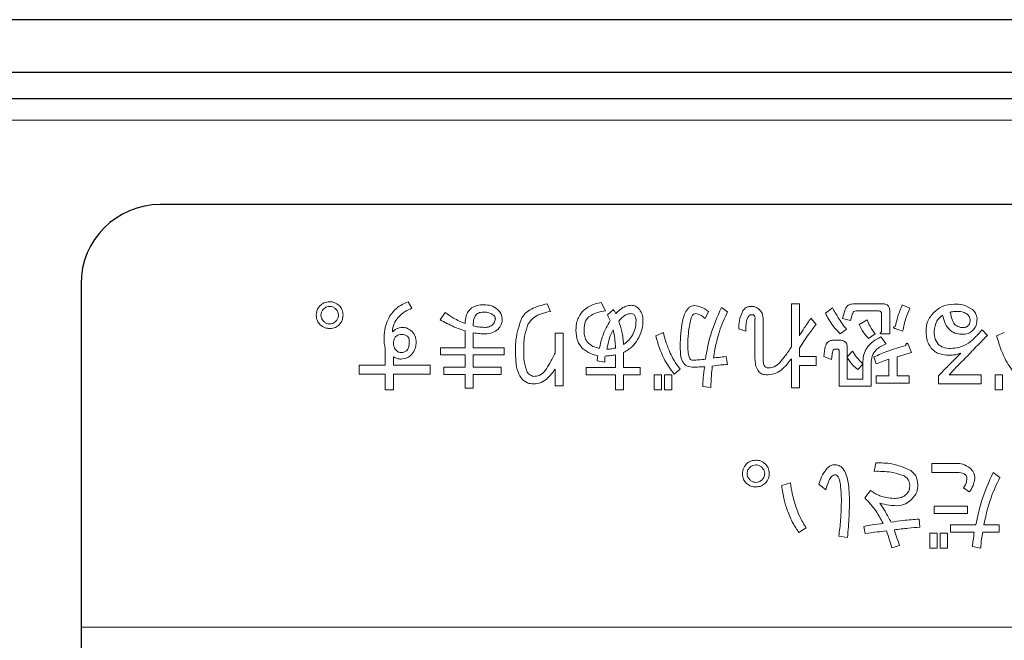
# Model space of a CAD drawing. Units: millimetres. Extents: x 0 to 8400, y 0 to 5940.
# Drawn here: x 1827 to 1864, y 5047 to 5071 of the extents above; entities that cross this region are included whole.
import ezdxf

# ---------------------------------------------------------------- set-up
doc = ezdxf.new("R2010")
doc.units = ezdxf.units.MM
doc.header["$LTSCALE"] = 20
doc.layers.add('外形線', color=7, linetype='Continuous', lineweight=25)

msp = doc.modelspace()

# ---------------------------------------------------------------- linework, layer by layer
at = {"color": 1, "linetype": 'Continuous', "lineweight": 18}
for p, q in [((1973.327, 5066.83), (1525.327, 5066.83)), ((1841.851, 5059.702), (1841.706, 5059.948)), ((1847.095, 5059.586), (1846.964, 5059.876)), ((1849.174, 5059.601), (1849.015, 5059.919)), ((1856.209, 5059.876), (1856.209, 5058.24)), ((1856.517, 5059.876), (1856.209, 5059.876)), ((1856.517, 5058.659), (1856.517, 5059.876)), ((1859.64, 5059.875), (1858.612, 5059.875)), ((1860.697, 5059.702), (1860.408, 5059.832)), ((1843.11, 5059.543), (1842.922, 5059.268)), ((1849.478, 5059.659), (1849.246, 5059.456)), ((1852.943, 5059.311), (1853.073, 5059.586)), ((1853.797, 5059.572), (1853.566, 5059.731)), ((1857.773, 5059.716), (1857.497, 5059.514)), ((1858.25, 5059.659), (1858.149, 5059.311)), ((1858.453, 5059.239), (1858.525, 5059.499)), ((1858.656, 5059.601), (1859.496, 5059.601)), ((1859.626, 5059.499), (1859.626, 5058.804)), ((1859.934, 5058.732), (1859.934, 5059.601)), ((1844.172, 5059.036), (1844.172, 5059.065)), ((1854.833, 5059.282), (1854.833, 5057.791)), ((1855.142, 5057.791), (1855.142, 5059.282)), ((1857.15, 5059.094), (1856.947, 5059.326)), ((1858.149, 5059.311), (1858.453, 5059.239)), ((1859.076, 5059.268), (1858.772, 5059.094)), ((1843.863, 5058.848), (1843.863, 5058.21)), ((1844.172, 5058.21), (1844.172, 5058.775)), ((1847.269, 5058.761), (1847.269, 5058.008)), ((1847.577, 5058.761), (1847.269, 5058.761)), ((1847.577, 5056.763), (1847.577, 5058.761)), ((1851.365, 5058.79), (1851.075, 5058.659)), ((1854.225, 5058.92), (1854.486, 5058.833)), ((1858.062, 5058.732), (1858.294, 5058.906)), ((1859.134, 5058.558), (1859.38, 5058.732)), ((1859.64, 5058.732), (1859.934, 5058.732)), ((1860.133, 5058.935), (1860.422, 5058.833)), ((1863.627, 5058.674), (1863.425, 5058.891)), ((1864.269, 5058.79), (1863.98, 5058.659)), ((1858.033, 5058.495), (1857.802, 5058.495)), ((1859.8, 5058.355), (1859.597, 5058.616)), ((1860.755, 5058.022), (1860.625, 5058.341)), ((1840.837, 5058.196), (1840.837, 5057.554)), ((1842.937, 5058.21), (1842.937, 5057.936)), ((1843.863, 5058.21), (1842.937, 5058.21)), ((1842.937, 5057.936), (1843.863, 5057.936)), ((1843.863, 5057.936), (1843.863, 5057.471)), ((1845.34, 5058.21), (1844.172, 5058.21)), ((1844.172, 5057.936), (1845.34, 5057.936)), ((1844.172, 5057.471), (1844.172, 5057.936)), ((1845.34, 5057.936), (1845.34, 5058.21)), ((1849.55, 5058.283), (1849.55, 5058.196)), ((1849.55, 5057.936), (1849.55, 5057.457)), ((1849.859, 5057.457), (1849.859, 5058.022)), ((1856.517, 5057.873), (1856.517, 5058.196)), ((1857.483, 5058.182), (1857.44, 5057.878)), ((1857.729, 5057.762), (1857.773, 5058.051)), ((1857.874, 5058.153), (1857.961, 5058.153)), ((1858.019, 5058.095), (1858.019, 5056.748)), ((1858.327, 5057.863), (1858.327, 5058.225)), ((1858.525, 5058.08), (1858.327, 5057.863)), ((1860.209, 5057.863), (1860.755, 5058.022)), ((1841.146, 5057.554), (1841.146, 5057.863)), ((1848.855, 5057.718), (1849.145, 5057.66)), ((1853.797, 5057.574), (1853.739, 5057.878)), ((1856.209, 5057.791), (1856.209, 5056.69)), ((1857.15, 5057.873), (1856.517, 5057.873)), ((1857.15, 5057.53), (1857.15, 5057.873)), ((1857.44, 5057.878), (1857.729, 5057.762)), ((1858.327, 5057.022), (1858.327, 5057.834)), ((1858.728, 5057.385), (1858.916, 5057.588)), ((1858.916, 5057.689), (1858.916, 5057.603)), ((1858.916, 5057.588), (1858.916, 5057.022)), ((1859.225, 5056.748), (1859.225, 5057.603)), ((1859.336, 5057.863), (1859.423, 5057.603)), ((1859.901, 5057.776), (1859.901, 5057.138)), ((1860.209, 5057.138), (1860.209, 5057.863)), ((1840.837, 5057.554), (1839.853, 5057.554)), ((1839.853, 5057.554), (1839.853, 5057.212)), ((1839.853, 5057.212), (1840.837, 5057.212)), ((1840.837, 5057.212), (1840.837, 5056.618)), ((1842.546, 5057.554), (1841.146, 5057.554)), ((1841.146, 5057.212), (1842.546, 5057.212)), ((1841.146, 5056.618), (1841.146, 5057.212)), ((1842.546, 5057.212), (1842.546, 5057.554)), ((1843.053, 5057.471), (1843.053, 5057.197)), ((1843.863, 5057.471), (1843.053, 5057.471)), ((1843.053, 5057.197), (1843.863, 5057.197)), ((1843.863, 5057.197), (1843.863, 5056.676)), ((1845.224, 5057.471), (1844.172, 5057.471)), ((1844.172, 5057.197), (1845.224, 5057.197)), ((1844.172, 5056.676), (1844.172, 5057.197)), ((1845.224, 5057.197), (1845.224, 5057.471)), ((1847.269, 5057.4), (1847.269, 5056.763)), ((1848.45, 5057.457), (1848.45, 5057.183)), ((1849.55, 5057.457), (1848.45, 5057.457)), ((1848.45, 5057.183), (1849.55, 5057.183)), ((1849.55, 5057.183), (1849.55, 5056.618)), ((1850.491, 5057.457), (1849.859, 5057.457)), ((1849.859, 5057.183), (1850.491, 5057.183)), ((1849.859, 5056.618), (1849.859, 5057.183)), ((1850.491, 5057.183), (1850.491, 5057.457)), ((1851.291, 5057.183), (1851.017, 5057.183)), ((1851.017, 5057.183), (1851.017, 5056.618)), ((1851.291, 5056.618), (1851.291, 5057.183)), ((1851.682, 5057.183), (1851.408, 5057.183)), ((1851.408, 5057.183), (1851.408, 5056.618)), ((1851.682, 5056.618), (1851.682, 5057.183)), ((1851.77, 5057.212), (1852.002, 5057.4)), ((1856.517, 5057.53), (1857.15, 5057.53)), ((1856.517, 5056.69), (1856.517, 5057.53)), ((1864.196, 5057.183), (1863.922, 5057.183)), ((1863.922, 5057.183), (1863.922, 5056.618)), ((1864.196, 5056.618), (1864.196, 5057.183)), ((1858.916, 5057.022), (1858.327, 5057.022)), ((1859.901, 5057.138), (1859.423, 5057.138)), ((1859.423, 5057.138), (1859.423, 5056.864)), ((1859.423, 5056.864), (1860.668, 5056.864)), ((1860.668, 5057.138), (1860.209, 5057.138)), ((1860.668, 5056.864), (1860.668, 5057.138)), ((1861.774, 5057.139), (1861.774, 5056.835)), ((1861.774, 5056.835), (1863.396, 5056.835)), ((1863.396, 5057.178), (1862.18, 5057.178)), ((1863.396, 5056.835), (1863.396, 5057.178)), ((1840.837, 5056.618), (1841.146, 5056.618)), ((1843.863, 5056.676), (1844.172, 5056.676)), ((1847.269, 5056.763), (1847.577, 5056.763)), ((1849.55, 5056.618), (1849.859, 5056.618)), ((1851.017, 5056.618), (1851.291, 5056.618)), ((1851.408, 5056.618), (1851.682, 5056.618)), ((1852.856, 5056.734), (1853.16, 5056.705)), ((1856.209, 5056.69), (1856.517, 5056.69)), ((1858.019, 5056.748), (1859.225, 5056.748)), ((1863.922, 5056.618), (1864.196, 5056.618)), ((1859.404, 5053.847), (1859.346, 5053.528)), ((1862.466, 5053.827), (1861.525, 5053.827)), ((1861.525, 5053.827), (1861.525, 5053.485)), ((1861.525, 5053.485), (1862.437, 5053.485)), ((1864.102, 5053.297), (1863.842, 5053.485)), ((1856.179, 5053.094), (1855.846, 5052.992)), ((1857.25, 5053.036), (1857.511, 5052.833)), ((1859.202, 5052.804), (1858.985, 5052.529)), ((1862.727, 5052.906), (1862.944, 5052.746)), ((1862.872, 5052.21), (1861.612, 5052.21)), ((1861.612, 5052.21), (1861.612, 5051.936)), ((1862.872, 5051.936), (1862.872, 5052.21)), ((1861.069, 5051.414), (1861.041, 5051.718)), ((1861.612, 5051.936), (1862.872, 5051.936)), ((1856.497, 5051.212), (1856.772, 5051.385)), ((1858.956, 5051.443), (1858.999, 5051.168)), ((1863.19, 5051.5), (1862.235, 5051.5)), ((1862.235, 5051.5), (1862.235, 5051.226)), ((1862.235, 5051.226), (1863.132, 5051.226)), ((1863.451, 5051.226), (1864.074, 5051.226)), ((1864.074, 5051.5), (1863.494, 5051.5)), ((1864.074, 5051.226), (1864.074, 5051.5)), ((1858.003, 5051.067), (1858.336, 5051.023)), ((1861.727, 5051.183), (1861.453, 5051.183)), ((1861.453, 5051.183), (1861.453, 5050.618)), ((1861.727, 5050.618), (1861.727, 5051.183)), ((1862.118, 5051.183), (1861.844, 5051.183)), ((1861.844, 5051.183), (1861.844, 5050.618)), ((1862.118, 5050.618), (1862.118, 5051.183)), ((1860.013, 5050.632), (1860.302, 5050.719)), ((1861.453, 5050.618), (1861.727, 5050.618)), ((1861.844, 5050.618), (1862.118, 5050.618)), ((1863.06, 5050.676), (1863.379, 5050.618)), ((1829.327, 5047.63), (1969.327, 5047.63))]:
    msp.add_line(p, q, dxfattribs=at)
for points, knots in [([(1838.375, 5059.803), (1838.328, 5059.743), (1838.243, 5059.636), (1838.234, 5059.501), (1838.23, 5059.441)], [0, 0, 0, 0, 0.5588265, 1, 1, 1, 1]), ([(1838.737, 5059.948), (1838.661, 5059.941), (1838.525, 5059.928), (1838.421, 5059.842), (1838.375, 5059.803)], [0, 0, 0, 0, 0.559533, 1, 1, 1, 1]), ([(1839.099, 5059.803), (1839.039, 5059.85), (1838.932, 5059.935), (1838.796, 5059.944), (1838.737, 5059.948)], [0, 0, 0, 0, 0.5588867, 1, 1, 1, 1]), ([(1839.244, 5059.441), (1839.236, 5059.517), (1839.224, 5059.653), (1839.137, 5059.757), (1839.099, 5059.803)], [0, 0, 0, 0, 0.559533, 1, 1, 1, 1]), ([(1841.706, 5059.948), (1841.552, 5059.878), (1841.277, 5059.754), (1841.092, 5059.517), (1841.011, 5059.412)], [0, 0, 0, 0, 0.560163, 1, 1, 1, 1]), ([(1844.587, 5059.832), (1844.493, 5059.83), (1844.324, 5059.827), (1844.175, 5059.75), (1844.109, 5059.716)], [0, 0, 0, 0, 0.560945, 1, 1, 1, 1]), ([(1845.094, 5059.659), (1845.008, 5059.717), (1844.854, 5059.821), (1844.669, 5059.829), (1844.587, 5059.832)], [0, 0, 0, 0, 0.558294, 1, 1, 1, 1]), ([(1846.964, 5059.876), (1846.761, 5059.822), (1846.476, 5059.747), (1846.156, 5059.541), (1846.058, 5059.407), (1846.009, 5059.34)], [0, 0, 0, 0, 0.559972, 0.780245, 1, 1, 1, 1]), ([(1849.015, 5059.919), (1848.863, 5059.887), (1848.592, 5059.83), (1848.383, 5059.65), (1848.291, 5059.572)], [0, 0, 0, 0, 0.560697, 1, 1, 1, 1]), ([(1850.158, 5059.818), (1850.094, 5059.811), (1849.964, 5059.798), (1849.756, 5059.688), (1849.637, 5059.571), (1849.565, 5059.499)], [0, 0, 0, 0, 0.27966, 0.559843, 1, 1, 1, 1]), ([(1850.462, 5059.659), (1850.415, 5059.708), (1850.331, 5059.796), (1850.211, 5059.811), (1850.158, 5059.818)], [0, 0, 0, 0, 0.559968, 1, 1, 1, 1]), ([(1852.538, 5059.803), (1852.499, 5059.798), (1852.422, 5059.788), (1852.29, 5059.701), (1852.143, 5059.468), (1852.018, 5058.938), (1852.008, 5058.476), (1852.002, 5058.167)], [0, 0, 0, 0, 0.062381, 0.124816, 0.249469, 0.499328, 1, 1, 1, 1]), ([(1853.073, 5059.586), (1852.982, 5059.649), (1852.818, 5059.761), (1852.623, 5059.79), (1852.538, 5059.803)], [0, 0, 0, 0, 0.5609325, 1, 1, 1, 1]), ([(1858.612, 5059.875), (1858.57, 5059.873), (1858.484, 5059.87), (1858.37, 5059.829), (1858.285, 5059.754), (1858.262, 5059.69), (1858.25, 5059.659)], [0, 0, 0, 0, 0.28065, 0.560517, 0.78013, 1, 1, 1, 1]), ([(1859.934, 5059.601), (1859.932, 5059.644), (1859.927, 5059.731), (1859.847, 5059.831), (1859.742, 5059.87), (1859.674, 5059.873), (1859.64, 5059.875)], [0, 0, 0, 0, 0.280519, 0.558473, 0.778916, 1, 1, 1, 1]), ([(1860.408, 5059.832), (1860.347, 5059.685), (1860.239, 5059.421), (1860.175, 5059.144), (1860.147, 5059.021)], [0, 0, 0, 0, 0.559953, 1, 1, 1, 1]), ([(1862.368, 5059.861), (1862.209, 5059.846), (1861.926, 5059.819), (1861.71, 5059.637), (1861.615, 5059.557)], [0, 0, 0, 0, 0.5594024, 1, 1, 1, 1]), ([(1863.063, 5059.659), (1862.943, 5059.731), (1862.728, 5059.862), (1862.478, 5059.861), (1862.368, 5059.861)], [0, 0, 0, 0, 0.557863, 1, 1, 1, 1]), ([(1838.23, 5059.441), (1838.237, 5059.365), (1838.249, 5059.229), (1838.336, 5059.125), (1838.375, 5059.079)], [0, 0, 0, 0, 0.559465, 1, 1, 1, 1]), ([(1838.404, 5059.441), (1838.41, 5059.49), (1838.421, 5059.578), (1838.479, 5059.644), (1838.505, 5059.673)], [0, 0, 0, 0, 0.558961, 1, 1, 1, 1]), ([(1838.505, 5059.21), (1838.473, 5059.248), (1838.416, 5059.315), (1838.407, 5059.403), (1838.404, 5059.441)], [0, 0, 0, 0, 0.559589, 1, 1, 1, 1]), ([(1838.505, 5059.673), (1838.543, 5059.705), (1838.611, 5059.762), (1838.698, 5059.771), (1838.737, 5059.774)], [0, 0, 0, 0, 0.559589, 1, 1, 1, 1]), ([(1838.737, 5059.774), (1838.786, 5059.768), (1838.874, 5059.757), (1838.939, 5059.699), (1838.968, 5059.673)], [0, 0, 0, 0, 0.558961, 1, 1, 1, 1]), ([(1838.968, 5059.673), (1839, 5059.635), (1839.058, 5059.567), (1839.066, 5059.48), (1839.07, 5059.441)], [0, 0, 0, 0, 0.559635, 1, 1, 1, 1]), ([(1839.07, 5059.441), (1839.064, 5059.392), (1839.053, 5059.304), (1838.994, 5059.239), (1838.968, 5059.21)], [0, 0, 0, 0, 0.558908, 1, 1, 1, 1]), ([(1839.099, 5059.079), (1839.146, 5059.139), (1839.23, 5059.247), (1839.239, 5059.382), (1839.244, 5059.441)], [0, 0, 0, 0, 0.558887, 1, 1, 1, 1]), ([(1841.315, 5059.34), (1841.402, 5059.427), (1841.557, 5059.583), (1841.761, 5059.666), (1841.851, 5059.702)], [0, 0, 0, 0, 0.5587035, 1, 1, 1, 1]), ([(1843.863, 5059.123), (1843.714, 5059.186), (1843.447, 5059.298), (1843.213, 5059.468), (1843.11, 5059.543)], [0, 0, 0, 0, 0.559917, 1, 1, 1, 1]), ([(1844.109, 5059.716), (1844.063, 5059.675), (1843.97, 5059.591), (1843.884, 5059.38), (1843.871, 5059.22), (1843.863, 5059.123)], [0, 0, 0, 0, 0.279322, 0.559458, 1, 1, 1, 1]), ([(1844.172, 5059.065), (1844.173, 5059.151), (1844.174, 5059.304), (1844.26, 5059.43), (1844.298, 5059.485)], [0, 0, 0, 0, 0.562283, 1, 1, 1, 1]), ([(1844.298, 5059.485), (1844.346, 5059.51), (1844.432, 5059.556), (1844.53, 5059.557), (1844.573, 5059.557)], [0, 0, 0, 0, 0.55819, 1, 1, 1, 1]), ([(1844.573, 5059.557), (1844.636, 5059.554), (1844.749, 5059.548), (1844.848, 5059.494), (1844.891, 5059.47)], [0, 0, 0, 0, 0.560105, 1, 1, 1, 1]), ([(1844.891, 5059.47), (1844.909, 5059.46), (1844.945, 5059.439), (1844.984, 5059.395), (1845.004, 5059.345), (1845.006, 5059.313), (1845.007, 5059.297)], [0, 0, 0, 0, 0.280332, 0.559983, 0.779972, 1, 1, 1, 1]), ([(1845.268, 5059.253), (1845.259, 5059.34), (1845.243, 5059.494), (1845.14, 5059.608), (1845.094, 5059.659)], [0, 0, 0, 0, 0.559264, 1, 1, 1, 1]), ([(1846.255, 5059.108), (1846.309, 5059.185), (1846.418, 5059.338), (1846.718, 5059.501), (1846.952, 5059.554), (1847.095, 5059.586)], [0, 0, 0, 0, 0.279102, 0.559287, 1, 1, 1, 1]), ([(1848.291, 5059.572), (1848.212, 5059.453), (1848.072, 5059.241), (1848.063, 5058.988), (1848.059, 5058.877)], [0, 0, 0, 0, 0.557978, 1, 1, 1, 1]), ([(1848.551, 5059.383), (1848.66, 5059.446), (1848.854, 5059.558), (1849.076, 5059.588), (1849.174, 5059.601)], [0, 0, 0, 0, 0.5579827, 1, 1, 1, 1]), ([(1849.246, 5059.456), (1849.267, 5059.416), (1849.305, 5059.346), (1849.335, 5059.271), (1849.348, 5059.239)], [0, 0, 0, 0, 0.559903, 1, 1, 1, 1]), ([(1849.565, 5059.499), (1849.546, 5059.528), (1849.513, 5059.579), (1849.489, 5059.634), (1849.478, 5059.659)], [0, 0, 0, 0, 0.560017, 1, 1, 1, 1]), ([(1849.681, 5059.21), (1849.754, 5059.295), (1849.856, 5059.413), (1850.041, 5059.499), (1850.129, 5059.499), (1850.173, 5059.499)], [0, 0, 0, 0, 0.5595834, 0.7799858, 1, 1, 1, 1]), ([(1850.173, 5059.499), (1850.193, 5059.495), (1850.232, 5059.487), (1850.278, 5059.445), (1850.32, 5059.368), (1850.327, 5059.301), (1850.332, 5059.253)], [0, 0, 0, 0, 0.186415, 0.372833, 0.559819, 1, 1, 1, 1]), ([(1850.593, 5059.152), (1850.594, 5059.254), (1850.596, 5059.436), (1850.503, 5059.59), (1850.462, 5059.659)], [0, 0, 0, 0, 0.560967, 1, 1, 1, 1]), ([(1852.364, 5059.108), (1852.379, 5059.185), (1852.403, 5059.3), (1852.459, 5059.423), (1852.509, 5059.486), (1852.547, 5059.495), (1852.567, 5059.499)], [0, 0, 0, 0, 0.5008973, 0.751084, 0.8763702, 1, 1, 1, 1]), ([(1852.567, 5059.499), (1852.647, 5059.484), (1852.791, 5059.456), (1852.896, 5059.355), (1852.943, 5059.311)], [0, 0, 0, 0, 0.557499, 1, 1, 1, 1]), ([(1853.566, 5059.731), (1853.408, 5059.38), (1853.126, 5058.752), (1853.009, 5058.074), (1852.958, 5057.776)], [0, 0, 0, 0, 0.559728, 1, 1, 1, 1]), ([(1853.262, 5057.82), (1853.321, 5058.16), (1853.427, 5058.767), (1853.684, 5059.326), (1853.797, 5059.572)], [0, 0, 0, 0, 0.560128, 1, 1, 1, 1]), ([(1854.37, 5059.601), (1854.318, 5059.479), (1854.225, 5059.261), (1854.225, 5059.025), (1854.225, 5058.92)], [0, 0, 0, 0, 0.557601, 1, 1, 1, 1]), ([(1854.732, 5059.774), (1854.693, 5059.774), (1854.614, 5059.775), (1854.475, 5059.73), (1854.41, 5059.649), (1854.37, 5059.601)], [0, 0, 0, 0, 0.281261, 0.562034, 1, 1, 1, 1]), ([(1854.486, 5058.833), (1854.488, 5058.959), (1854.492, 5059.149), (1854.551, 5059.352), (1854.612, 5059.426), (1854.652, 5059.452), (1854.699, 5059.463), (1854.731, 5059.458), (1854.747, 5059.456)], [0, 0, 0, 0, 0.500661, 0.749864, 0.812472, 0.874928, 0.937454, 1, 1, 1, 1]), ([(1854.993, 5059.659), (1854.95, 5059.693), (1854.873, 5059.756), (1854.775, 5059.769), (1854.732, 5059.774)], [0, 0, 0, 0, 0.560403, 1, 1, 1, 1]), ([(1854.747, 5059.456), (1854.764, 5059.451), (1854.8, 5059.441), (1854.838, 5059.373), (1854.835, 5059.319), (1854.833, 5059.282)], [0, 0, 0, 0, 0.249244, 0.499056, 1, 1, 1, 1]), ([(1855.142, 5059.282), (1855.136, 5059.362), (1855.127, 5059.505), (1855.034, 5059.612), (1854.993, 5059.659)], [0, 0, 0, 0, 0.560328, 1, 1, 1, 1]), ([(1857.497, 5059.514), (1857.583, 5059.353), (1857.737, 5059.067), (1857.963, 5058.834), (1858.062, 5058.732)], [0, 0, 0, 0, 0.560087, 1, 1, 1, 1]), ([(1858.294, 5058.906), (1858.185, 5059.05), (1857.991, 5059.307), (1857.839, 5059.591), (1857.773, 5059.716)], [0, 0, 0, 0, 0.5598639, 1, 1, 1, 1]), ([(1858.525, 5059.499), (1858.531, 5059.515), (1858.542, 5059.547), (1858.585, 5059.592), (1858.629, 5059.597), (1858.656, 5059.601)], [0, 0, 0, 0, 0.281204, 0.562165, 1, 1, 1, 1]), ([(1859.496, 5059.601), (1859.513, 5059.6), (1859.548, 5059.598), (1859.595, 5059.58), (1859.623, 5059.541), (1859.625, 5059.513), (1859.626, 5059.499)], [0, 0, 0, 0, 0.280922, 0.560342, 0.779534, 1, 1, 1, 1]), ([(1860.422, 5058.833), (1860.458, 5059.001), (1860.522, 5059.299), (1860.644, 5059.579), (1860.697, 5059.702)], [0, 0, 0, 0, 0.560087, 1, 1, 1, 1]), ([(1861.615, 5059.557), (1861.515, 5059.442), (1861.336, 5059.236), (1861.318, 5058.967), (1861.311, 5058.848)], [0, 0, 0, 0, 0.559511, 1, 1, 1, 1]), ([(1861.615, 5058.833), (1861.632, 5058.97), (1861.662, 5059.216), (1861.85, 5059.372), (1861.933, 5059.441)], [0, 0, 0, 0, 0.558741, 1, 1, 1, 1]), ([(1861.933, 5059.441), (1861.961, 5059.335), (1862.016, 5059.122), (1862.197, 5058.862), (1862.454, 5058.724), (1862.628, 5058.72), (1862.715, 5058.717)], [0, 0, 0, 0, 0.280818, 0.560198, 0.779793, 1, 1, 1, 1]), ([(1862.223, 5059.557), (1862.277, 5059.566), (1862.373, 5059.583), (1862.47, 5059.585), (1862.513, 5059.586)], [0, 0, 0, 0, 0.559873, 1, 1, 1, 1]), ([(1862.614, 5058.978), (1862.546, 5059), (1862.409, 5059.043), (1862.28, 5059.274), (1862.244, 5059.45), (1862.223, 5059.557)], [0, 0, 0, 0, 0.277158, 0.557545, 1, 1, 1, 1]), ([(1862.513, 5059.586), (1862.582, 5059.58), (1862.705, 5059.57), (1862.813, 5059.511), (1862.86, 5059.485)], [0, 0, 0, 0, 0.56083, 1, 1, 1, 1]), ([(1862.86, 5059.485), (1862.893, 5059.45), (1862.952, 5059.388), (1862.969, 5059.304), (1862.976, 5059.268)], [0, 0, 0, 0, 0.559386, 1, 1, 1, 1]), ([(1863.236, 5059.311), (1863.222, 5059.385), (1863.197, 5059.519), (1863.104, 5059.616), (1863.063, 5059.659)], [0, 0, 0, 0, 0.558959, 1, 1, 1, 1]), ([(1838.375, 5059.079), (1838.435, 5059.032), (1838.542, 5058.948), (1838.677, 5058.939), (1838.737, 5058.935)], [0, 0, 0, 0, 0.558826, 1, 1, 1, 1]), ([(1838.737, 5059.108), (1838.688, 5059.114), (1838.6, 5059.125), (1838.534, 5059.184), (1838.505, 5059.21)], [0, 0, 0, 0, 0.558908, 1, 1, 1, 1]), ([(1838.968, 5059.21), (1838.931, 5059.178), (1838.863, 5059.121), (1838.775, 5059.112), (1838.737, 5059.108)], [0, 0, 0, 0, 0.559635, 1, 1, 1, 1]), ([(1838.737, 5058.935), (1838.813, 5058.941), (1838.949, 5058.954), (1839.053, 5059.041), (1839.099, 5059.079)], [0, 0, 0, 0, 0.559465, 1, 1, 1, 1]), ([(1841.011, 5059.412), (1840.942, 5059.269), (1840.818, 5059.011), (1840.801, 5058.727), (1840.794, 5058.602)], [0, 0, 0, 0, 0.55908, 1, 1, 1, 1]), ([(1841.112, 5058.804), (1841.122, 5058.916), (1841.139, 5059.115), (1841.261, 5059.271), (1841.315, 5059.34)], [0, 0, 0, 0, 0.559563, 1, 1, 1, 1]), ([(1842.922, 5059.268), (1843.091, 5059.173), (1843.392, 5059.003), (1843.719, 5058.895), (1843.863, 5058.848)], [0, 0, 0, 0, 0.559869, 1, 1, 1, 1]), ([(1844.891, 5059.065), (1844.841, 5059.035), (1844.751, 5058.982), (1844.648, 5058.979), (1844.602, 5058.978)], [0, 0, 0, 0, 0.558351, 1, 1, 1, 1]), ([(1845.007, 5059.297), (1844.996, 5059.248), (1844.977, 5059.161), (1844.917, 5059.094), (1844.891, 5059.065)], [0, 0, 0, 0, 0.559226, 1, 1, 1, 1]), ([(1845.109, 5058.906), (1845.156, 5058.963), (1845.24, 5059.065), (1845.259, 5059.196), (1845.268, 5059.253)], [0, 0, 0, 0, 0.559339, 1, 1, 1, 1]), ([(1846.009, 5059.34), (1845.915, 5059.064), (1845.746, 5058.57), (1845.768, 5058.05), (1845.777, 5057.82)], [0, 0, 0, 0, 0.557778, 1, 1, 1, 1]), ([(1846.081, 5058.138), (1846.084, 5058.325), (1846.089, 5058.659), (1846.204, 5058.971), (1846.255, 5059.108)], [0, 0, 0, 0, 0.561188, 1, 1, 1, 1]), ([(1848.363, 5058.775), (1848.362, 5058.9), (1848.361, 5059.073), (1848.447, 5059.281), (1848.516, 5059.349), (1848.551, 5059.383)], [0, 0, 0, 0, 0.559422, 0.779833, 1, 1, 1, 1]), ([(1849.348, 5059.239), (1849.246, 5059.051), (1849.063, 5058.716), (1848.979, 5058.345), (1848.942, 5058.182)], [0, 0, 0, 0, 0.559553, 1, 1, 1, 1]), ([(1849.859, 5058.326), (1849.844, 5058.495), (1849.817, 5058.796), (1849.722, 5059.083), (1849.681, 5059.21)], [0, 0, 0, 0, 0.5598108, 1, 1, 1, 1]), ([(1850.332, 5059.253), (1850.328, 5059.132), (1850.32, 5058.917), (1850.218, 5058.728), (1850.173, 5058.645)], [0, 0, 0, 0, 0.559616, 1, 1, 1, 1]), ([(1850.39, 5058.515), (1850.448, 5058.627), (1850.551, 5058.829), (1850.58, 5059.053), (1850.593, 5059.152)], [0, 0, 0, 0, 0.559703, 1, 1, 1, 1]), ([(1852.292, 5058.283), (1852.295, 5058.438), (1852.3, 5058.715), (1852.344, 5058.988), (1852.364, 5059.108)], [0, 0, 0, 0, 0.559997, 1, 1, 1, 1]), ([(1856.947, 5059.326), (1856.863, 5059.204), (1856.713, 5058.986), (1856.577, 5058.759), (1856.517, 5058.659)], [0, 0, 0, 0, 0.559984, 1, 1, 1, 1]), ([(1856.517, 5058.196), (1856.628, 5058.369), (1856.827, 5058.677), (1857.051, 5058.966), (1857.15, 5059.094)], [0, 0, 0, 0, 0.560047, 1, 1, 1, 1]), ([(1858.772, 5059.094), (1858.825, 5058.984), (1858.921, 5058.788), (1859.069, 5058.628), (1859.134, 5058.558)], [0, 0, 0, 0, 0.560195, 1, 1, 1, 1]), ([(1859.38, 5058.732), (1859.311, 5058.825), (1859.188, 5058.992), (1859.11, 5059.183), (1859.076, 5059.268)], [0, 0, 0, 0, 0.559408, 1, 1, 1, 1]), ([(1862.976, 5059.268), (1862.974, 5059.234), (1862.971, 5059.166), (1862.933, 5059.068), (1862.848, 5058.994), (1862.734, 5058.968), (1862.654, 5058.975), (1862.614, 5058.978)], [0, 0, 0, 0, 0.18726, 0.373667, 0.55943, 0.779212, 1, 1, 1, 1]), ([(1863.106, 5058.891), (1863.153, 5058.963), (1863.236, 5059.092), (1863.236, 5059.244), (1863.236, 5059.311)], [0, 0, 0, 0, 0.558769, 1, 1, 1, 1]), ([(1841.489, 5058.978), (1841.409, 5058.966), (1841.265, 5058.944), (1841.159, 5058.847), (1841.112, 5058.804)], [0, 0, 0, 0, 0.559609, 1, 1, 1, 1]), ([(1841.156, 5058.413), (1841.162, 5058.452), (1841.173, 5058.53), (1841.226, 5058.628), (1841.31, 5058.69), (1841.371, 5058.699), (1841.402, 5058.703)], [0, 0, 0, 0, 0.280689, 0.560201, 0.779914, 1, 1, 1, 1]), ([(1841.402, 5058.703), (1841.457, 5058.706), (1841.554, 5058.712), (1841.64, 5058.665), (1841.677, 5058.645)], [0, 0, 0, 0, 0.561644, 1, 1, 1, 1]), ([(1841.807, 5058.862), (1841.753, 5058.9), (1841.657, 5058.967), (1841.54, 5058.975), (1841.489, 5058.978)], [0, 0, 0, 0, 0.561133, 1, 1, 1, 1]), ([(1842.01, 5058.37), (1842.009, 5058.478), (1842.006, 5058.672), (1841.868, 5058.804), (1841.807, 5058.862)], [0, 0, 0, 0, 0.559483, 1, 1, 1, 1]), ([(1844.602, 5058.978), (1844.52, 5058.981), (1844.375, 5058.988), (1844.234, 5059.021), (1844.172, 5059.036)], [0, 0, 0, 0, 0.559894, 1, 1, 1, 1]), ([(1844.172, 5058.775), (1844.251, 5058.762), (1844.394, 5058.738), (1844.538, 5058.734), (1844.602, 5058.732)], [0, 0, 0, 0, 0.560016, 1, 1, 1, 1]), ([(1844.602, 5058.732), (1844.706, 5058.738), (1844.892, 5058.749), (1845.042, 5058.858), (1845.109, 5058.906)], [0, 0, 0, 0, 0.560239, 1, 1, 1, 1]), ([(1848.059, 5058.877), (1848.065, 5058.732), (1848.075, 5058.472), (1848.235, 5058.27), (1848.305, 5058.182)], [0, 0, 0, 0, 0.5599877, 1, 1, 1, 1]), ([(1848.942, 5058.182), (1848.86, 5058.203), (1848.697, 5058.246), (1848.502, 5058.387), (1848.388, 5058.577), (1848.371, 5058.709), (1848.363, 5058.775)], [0, 0, 0, 0, 0.2805907, 0.5599583, 0.7797481, 1, 1, 1, 1]), ([(1849.232, 5058.153), (1849.257, 5058.296), (1849.302, 5058.553), (1849.414, 5058.788), (1849.463, 5058.891)], [0, 0, 0, 0, 0.559997, 1, 1, 1, 1]), ([(1849.463, 5058.891), (1849.488, 5058.779), (1849.531, 5058.578), (1849.544, 5058.373), (1849.55, 5058.283)], [0, 0, 0, 0, 0.55995, 1, 1, 1, 1]), ([(1851.626, 5058.008), (1851.566, 5058.15), (1851.46, 5058.405), (1851.394, 5058.672), (1851.365, 5058.79)], [0, 0, 0, 0, 0.559976, 1, 1, 1, 1]), ([(1859.626, 5058.804), (1859.615, 5058.798), (1859.598, 5058.79), (1859.58, 5058.776), (1859.573, 5058.766), (1859.57, 5058.756), (1859.577, 5058.748), (1859.588, 5058.742), (1859.609, 5058.736), (1859.628, 5058.733), (1859.64, 5058.732)], [0, 0, 0, 0, 0.249854, 0.374544, 0.437713, 0.499765, 0.562584, 0.625324, 0.750312, 1, 1, 1, 1]), ([(1860.147, 5059.021), (1860.133, 5059.017), (1860.114, 5059.01), (1860.091, 5058.996), (1860.081, 5058.987), (1860.078, 5058.978), (1860.078, 5058.972), (1860.083, 5058.961), (1860.102, 5058.946), (1860.12, 5058.939), (1860.133, 5058.935)], [0, 0, 0, 0, 0.279575, 0.389687, 0.499965, 0.531123, 0.562321, 0.625459, 0.750321, 1, 1, 1, 1]), ([(1861.311, 5058.848), (1861.313, 5058.716), (1861.317, 5058.48), (1861.443, 5058.283), (1861.499, 5058.196)], [0, 0, 0, 0, 0.5603892, 1, 1, 1, 1]), ([(1861.76, 5058.341), (1861.709, 5058.426), (1861.619, 5058.579), (1861.616, 5058.755), (1861.615, 5058.833)], [0, 0, 0, 0, 0.557521, 1, 1, 1, 1]), ([(1862.715, 5058.717), (1862.799, 5058.727), (1862.949, 5058.744), (1863.058, 5058.846), (1863.106, 5058.891)], [0, 0, 0, 0, 0.56042, 1, 1, 1, 1]), ([(1862.817, 5057.834), (1862.966, 5057.993), (1863.233, 5058.276), (1863.507, 5058.552), (1863.627, 5058.674)], [0, 0, 0, 0, 0.559996, 1, 1, 1, 1]), ([(1863.425, 5058.891), (1863.338, 5058.789), (1863.183, 5058.605), (1862.999, 5058.452), (1862.918, 5058.384)], [0, 0, 0, 0, 0.560267, 1, 1, 1, 1]), ([(1840.794, 5058.602), (1840.795, 5058.525), (1840.796, 5058.388), (1840.825, 5058.255), (1840.837, 5058.196)], [0, 0, 0, 0, 0.5600626, 1, 1, 1, 1]), ([(1841.243, 5058.124), (1841.224, 5058.146), (1841.187, 5058.191), (1841.154, 5058.292), (1841.155, 5058.367), (1841.156, 5058.413)], [0, 0, 0, 0, 0.279811, 0.559917, 1, 1, 1, 1]), ([(1841.749, 5058.355), (1841.743, 5058.307), (1841.73, 5058.212), (1841.658, 5058.092), (1841.545, 5058.03), (1841.469, 5058.025), (1841.431, 5058.022)], [0, 0, 0, 0, 0.280726, 0.559902, 0.779506, 1, 1, 1, 1]), ([(1841.677, 5058.645), (1841.696, 5058.623), (1841.733, 5058.578), (1841.753, 5058.474), (1841.751, 5058.401), (1841.749, 5058.355)], [0, 0, 0, 0, 0.278511, 0.558937, 1, 1, 1, 1]), ([(1841.851, 5057.964), (1841.896, 5058.034), (1841.977, 5058.159), (1842, 5058.305), (1842.01, 5058.37)], [0, 0, 0, 0, 0.559108, 1, 1, 1, 1]), ([(1850.173, 5058.645), (1850.122, 5058.577), (1850.032, 5058.456), (1849.912, 5058.366), (1849.859, 5058.326)], [0, 0, 0, 0, 0.559673, 1, 1, 1, 1]), ([(1849.859, 5058.022), (1849.978, 5058.093), (1850.193, 5058.218), (1850.33, 5058.424), (1850.39, 5058.515)], [0, 0, 0, 0, 0.559423, 1, 1, 1, 1]), ([(1851.075, 5058.659), (1851.161, 5058.367), (1851.315, 5057.846), (1851.631, 5057.405), (1851.77, 5057.212)], [0, 0, 0, 0, 0.5600148, 1, 1, 1, 1]), ([(1857.802, 5058.495), (1857.755, 5058.492), (1857.662, 5058.484), (1857.524, 5058.374), (1857.498, 5058.255), (1857.483, 5058.182)], [0, 0, 0, 0, 0.280949, 0.560348, 1, 1, 1, 1]), ([(1858.327, 5058.225), (1858.324, 5058.268), (1858.319, 5058.354), (1858.239, 5058.453), (1858.134, 5058.491), (1858.067, 5058.494), (1858.033, 5058.495)], [0, 0, 0, 0, 0.280499, 0.558344, 0.778902, 1, 1, 1, 1]), ([(1859.597, 5058.616), (1859.496, 5058.563), (1859.294, 5058.457), (1859.067, 5058.227), (1858.936, 5057.959), (1858.923, 5057.779), (1858.916, 5057.689)], [0, 0, 0, 0, 0.280403, 0.560101, 0.779948, 1, 1, 1, 1]), ([(1859.225, 5057.603), (1859.232, 5057.698), (1859.247, 5057.888), (1859.435, 5058.19), (1859.661, 5058.293), (1859.8, 5058.355)], [0, 0, 0, 0, 0.280723, 0.560677, 1, 1, 1, 1]), ([(1860.625, 5058.341), (1860.618, 5058.351), (1860.607, 5058.366), (1860.59, 5058.376), (1860.58, 5058.376), (1860.571, 5058.373), (1860.563, 5058.364), (1860.555, 5058.351), (1860.545, 5058.329), (1860.541, 5058.31), (1860.538, 5058.298)], [0, 0, 0, 0, 0.249031, 0.342978, 0.390086, 0.437398, 0.525717, 0.614062, 0.752471, 1, 1, 1, 1]), ([(1862.237, 5058.182), (1862.139, 5058.186), (1861.963, 5058.192), (1861.822, 5058.296), (1861.76, 5058.341)], [0, 0, 0, 0, 0.560979, 1, 1, 1, 1]), ([(1862.918, 5058.384), (1862.798, 5058.32), (1862.585, 5058.204), (1862.344, 5058.188), (1862.237, 5058.182)], [0, 0, 0, 0, 0.5596754, 1, 1, 1, 1]), ([(1863.98, 5058.659), (1864.066, 5058.367), (1864.219, 5057.846), (1864.535, 5057.405), (1864.675, 5057.212)], [0, 0, 0, 0, 0.5600148, 1, 1, 1, 1]), ([(1841.431, 5058.022), (1841.39, 5058.03), (1841.316, 5058.045), (1841.265, 5058.099), (1841.243, 5058.124)], [0, 0, 0, 0, 0.557732, 1, 1, 1, 1]), ([(1841.431, 5057.776), (1841.522, 5057.786), (1841.684, 5057.802), (1841.8, 5057.915), (1841.851, 5057.964)], [0, 0, 0, 0, 0.559332, 1, 1, 1, 1]), ([(1846.197, 5057.313), (1846.152, 5057.464), (1846.072, 5057.733), (1846.078, 5058.014), (1846.081, 5058.138)], [0, 0, 0, 0, 0.5585599, 1, 1, 1, 1]), ([(1847.269, 5058.008), (1847.206, 5057.879), (1847.094, 5057.65), (1846.954, 5057.436), (1846.892, 5057.342)], [0, 0, 0, 0, 0.560107, 1, 1, 1, 1]), ([(1848.305, 5058.182), (1848.403, 5058.107), (1848.577, 5057.975), (1848.79, 5057.927), (1848.884, 5057.907)], [0, 0, 0, 0, 0.55878, 1, 1, 1, 1]), ([(1849.159, 5057.892), (1849.233, 5057.898), (1849.363, 5057.909), (1849.493, 5057.927), (1849.55, 5057.936)], [0, 0, 0, 0, 0.559981, 1, 1, 1, 1]), ([(1849.55, 5058.196), (1849.492, 5058.182), (1849.387, 5058.157), (1849.279, 5058.154), (1849.232, 5058.153)], [0, 0, 0, 0, 0.559958, 1, 1, 1, 1]), ([(1852.002, 5057.4), (1851.919, 5057.506), (1851.772, 5057.695), (1851.67, 5057.912), (1851.626, 5058.008)], [0, 0, 0, 0, 0.559743, 1, 1, 1, 1]), ([(1852.002, 5058.167), (1852.009, 5058.009), (1852.018, 5057.81), (1852.139, 5057.61), (1852.255, 5057.502), (1852.373, 5057.484), (1852.451, 5057.472)], [0, 0, 0, 0, 0.499927, 0.625577, 0.751108, 1, 1, 1, 1]), ([(1852.349, 5057.834), (1852.329, 5057.917), (1852.291, 5058.064), (1852.291, 5058.216), (1852.292, 5058.283)], [0, 0, 0, 0, 0.559045, 1, 1, 1, 1]), ([(1856.209, 5058.24), (1856.136, 5058.123), (1856.006, 5057.914), (1855.845, 5057.728), (1855.775, 5057.646)], [0, 0, 0, 0, 0.560187, 1, 1, 1, 1]), ([(1857.773, 5058.051), (1857.775, 5058.066), (1857.781, 5058.095), (1857.804, 5058.131), (1857.839, 5058.15), (1857.862, 5058.152), (1857.874, 5058.153)], [0, 0, 0, 0, 0.28025, 0.559755, 0.779338, 1, 1, 1, 1]), ([(1857.961, 5058.153), (1857.97, 5058.152), (1857.987, 5058.151), (1858.009, 5058.137), (1858.017, 5058.115), (1858.018, 5058.102), (1858.019, 5058.095)], [0, 0, 0, 0, 0.28034, 0.558753, 0.779288, 1, 1, 1, 1]), ([(1858.916, 5057.603), (1858.832, 5057.682), (1858.681, 5057.825), (1858.573, 5058.002), (1858.525, 5058.08)], [0, 0, 0, 0, 0.559505, 1, 1, 1, 1]), ([(1860.538, 5058.298), (1860.309, 5058.229), (1859.901, 5058.105), (1859.509, 5057.937), (1859.336, 5057.863)], [0, 0, 0, 0, 0.559984, 1, 1, 1, 1]), ([(1861.499, 5058.196), (1861.548, 5058.147), (1861.647, 5058.048), (1861.878, 5057.947), (1862.056, 5057.931), (1862.165, 5057.921)], [0, 0, 0, 0, 0.279921, 0.560032, 1, 1, 1, 1]), ([(1862.628, 5058.008), (1862.468, 5057.847), (1862.181, 5057.56), (1861.898, 5057.268), (1861.774, 5057.139)], [0, 0, 0, 0, 0.560002, 1, 1, 1, 1]), ([(1862.165, 5057.921), (1862.254, 5057.924), (1862.414, 5057.928), (1862.563, 5057.984), (1862.628, 5058.008)], [0, 0, 0, 0, 0.560126, 1, 1, 1, 1]), ([(1841.146, 5057.863), (1841.196, 5057.838), (1841.287, 5057.794), (1841.387, 5057.782), (1841.431, 5057.776)], [0, 0, 0, 0, 0.559643, 1, 1, 1, 1]), ([(1845.777, 5057.82), (1845.785, 5057.67), (1845.799, 5057.404), (1845.925, 5057.17), (1845.98, 5057.067)], [0, 0, 0, 0, 0.560744, 1, 1, 1, 1]), ([(1848.884, 5057.907), (1848.879, 5057.871), (1848.87, 5057.809), (1848.86, 5057.746), (1848.855, 5057.718)], [0, 0, 0, 0, 0.5599987, 1, 1, 1, 1]), ([(1849.145, 5057.66), (1849.145, 5057.704), (1849.146, 5057.781), (1849.155, 5057.858), (1849.159, 5057.892)], [0, 0, 0, 0, 0.560034, 1, 1, 1, 1]), ([(1852.494, 5057.733), (1852.477, 5057.734), (1852.441, 5057.737), (1852.384, 5057.769), (1852.363, 5057.809), (1852.349, 5057.834)], [0, 0, 0, 0, 0.2805713, 0.561357, 1, 1, 1, 1]), ([(1852.958, 5057.776), (1852.871, 5057.766), (1852.717, 5057.748), (1852.562, 5057.737), (1852.494, 5057.733)], [0, 0, 0, 0, 0.5600769, 1, 1, 1, 1]), ([(1853.218, 5057.516), (1853.326, 5057.532), (1853.518, 5057.56), (1853.712, 5057.569), (1853.797, 5057.574)], [0, 0, 0, 0, 0.560072, 1, 1, 1, 1]), ([(1853.739, 5057.878), (1853.65, 5057.866), (1853.491, 5057.846), (1853.332, 5057.828), (1853.262, 5057.82)], [0, 0, 0, 0, 0.559999, 1, 1, 1, 1]), ([(1854.833, 5057.791), (1854.838, 5057.715), (1854.848, 5057.564), (1854.916, 5057.36), (1855.06, 5057.214), (1855.179, 5057.193), (1855.239, 5057.183)], [0, 0, 0, 0, 0.281167, 0.561194, 0.780406, 1, 1, 1, 1]), ([(1855.181, 5057.53), (1855.167, 5057.578), (1855.142, 5057.663), (1855.142, 5057.752), (1855.142, 5057.791)], [0, 0, 0, 0, 0.5587955, 1, 1, 1, 1]), ([(1855.775, 5057.646), (1855.707, 5057.585), (1855.586, 5057.475), (1855.425, 5057.453), (1855.355, 5057.443)], [0, 0, 0, 0, 0.5605877, 1, 1, 1, 1]), ([(1855.818, 5057.356), (1855.899, 5057.43), (1856.044, 5057.562), (1856.158, 5057.721), (1856.209, 5057.791)], [0, 0, 0, 0, 0.5596, 1, 1, 1, 1]), ([(1858.327, 5057.834), (1858.388, 5057.738), (1858.497, 5057.565), (1858.658, 5057.44), (1858.728, 5057.385)], [0, 0, 0, 0, 0.559775, 1, 1, 1, 1]), ([(1859.423, 5057.603), (1859.512, 5057.636), (1859.671, 5057.695), (1859.831, 5057.751), (1859.901, 5057.776)], [0, 0, 0, 0, 0.559999, 1, 1, 1, 1]), ([(1862.18, 5057.178), (1862.295, 5057.304), (1862.5, 5057.529), (1862.72, 5057.741), (1862.817, 5057.834)], [0, 0, 0, 0, 0.559953, 1, 1, 1, 1]), ([(1846.443, 5057.125), (1846.385, 5057.144), (1846.281, 5057.18), (1846.223, 5057.272), (1846.197, 5057.313)], [0, 0, 0, 0, 0.558149, 1, 1, 1, 1]), ([(1846.892, 5057.342), (1846.822, 5057.27), (1846.698, 5057.141), (1846.521, 5057.13), (1846.443, 5057.125)], [0, 0, 0, 0, 0.561493, 1, 1, 1, 1]), ([(1846.458, 5056.835), (1846.554, 5056.847), (1846.746, 5056.872), (1847.036, 5057.076), (1847.18, 5057.277), (1847.269, 5057.4)], [0, 0, 0, 0, 0.279282, 0.559417, 1, 1, 1, 1]), ([(1852.451, 5057.472), (1852.54, 5057.474), (1852.699, 5057.477), (1852.859, 5057.484), (1852.929, 5057.487)], [0, 0, 0, 0, 0.559989, 1, 1, 1, 1]), ([(1852.929, 5057.487), (1852.908, 5057.347), (1852.872, 5057.097), (1852.861, 5056.845), (1852.856, 5056.734)], [0, 0, 0, 0, 0.559949, 1, 1, 1, 1]), ([(1853.16, 5056.705), (1853.167, 5056.857), (1853.178, 5057.127), (1853.206, 5057.397), (1853.218, 5057.516)], [0, 0, 0, 0, 0.559997, 1, 1, 1, 1]), ([(1855.355, 5057.443), (1855.316, 5057.447), (1855.246, 5057.454), (1855.201, 5057.507), (1855.181, 5057.53)], [0, 0, 0, 0, 0.559449, 1, 1, 1, 1]), ([(1855.239, 5057.183), (1855.356, 5057.186), (1855.566, 5057.192), (1855.741, 5057.306), (1855.818, 5057.356)], [0, 0, 0, 0, 0.558818, 1, 1, 1, 1]), ([(1845.98, 5057.067), (1846.054, 5056.991), (1846.188, 5056.857), (1846.375, 5056.842), (1846.458, 5056.835)], [0, 0, 0, 0, 0.55838, 1, 1, 1, 1]), ([(1854.867, 5053.948), (1854.791, 5053.941), (1854.655, 5053.928), (1854.551, 5053.842), (1854.505, 5053.803)], [0, 0, 0, 0, 0.5595331, 1, 1, 1, 1]), ([(1855.229, 5053.803), (1855.169, 5053.85), (1855.062, 5053.935), (1854.927, 5053.944), (1854.867, 5053.948)], [0, 0, 0, 0, 0.5588867, 1, 1, 1, 1]), ([(1860.736, 5053.557), (1860.499, 5053.661), (1860.073, 5053.846), (1859.609, 5053.847), (1859.404, 5053.847)], [0, 0, 0, 0, 0.557565, 1, 1, 1, 1]), ([(1854.505, 5053.803), (1854.458, 5053.743), (1854.374, 5053.636), (1854.364, 5053.501), (1854.36, 5053.441)], [0, 0, 0, 0, 0.558826, 1, 1, 1, 1]), ([(1854.534, 5053.441), (1854.54, 5053.49), (1854.552, 5053.578), (1854.61, 5053.644), (1854.636, 5053.673)], [0, 0, 0, 0, 0.558961, 1, 1, 1, 1]), ([(1854.636, 5053.673), (1854.673, 5053.705), (1854.741, 5053.762), (1854.829, 5053.771), (1854.867, 5053.774)], [0, 0, 0, 0, 0.559589, 1, 1, 1, 1]), ([(1854.867, 5053.774), (1854.916, 5053.768), (1855.004, 5053.757), (1855.07, 5053.699), (1855.099, 5053.673)], [0, 0, 0, 0, 0.558961, 1, 1, 1, 1]), ([(1855.099, 5053.673), (1855.131, 5053.635), (1855.188, 5053.567), (1855.196, 5053.48), (1855.2, 5053.441)], [0, 0, 0, 0, 0.559635, 1, 1, 1, 1]), ([(1855.374, 5053.441), (1855.367, 5053.517), (1855.354, 5053.653), (1855.267, 5053.757), (1855.229, 5053.803)], [0, 0, 0, 0, 0.5595331, 1, 1, 1, 1]), ([(1857.554, 5053.63), (1857.479, 5053.528), (1857.344, 5053.347), (1857.279, 5053.131), (1857.25, 5053.036)], [0, 0, 0, 0, 0.558893, 1, 1, 1, 1]), ([(1857.916, 5053.774), (1857.878, 5053.777), (1857.802, 5053.781), (1857.668, 5053.742), (1857.597, 5053.672), (1857.554, 5053.63)], [0, 0, 0, 0, 0.280583, 0.56098, 1, 1, 1, 1]), ([(1858.409, 5052.457), (1858.4, 5052.709), (1858.386, 5053.087), (1858.257, 5053.51), (1858.1, 5053.72), (1857.978, 5053.756), (1857.916, 5053.774)], [0, 0, 0, 0, 0.501082, 0.751055, 0.875936, 1, 1, 1, 1]), ([(1859.346, 5053.528), (1859.563, 5053.529), (1859.95, 5053.531), (1860.315, 5053.408), (1860.476, 5053.354)], [0, 0, 0, 0, 0.561197, 1, 1, 1, 1]), ([(1860.997, 5053.021), (1860.983, 5053.14), (1860.959, 5053.351), (1860.804, 5053.494), (1860.736, 5053.557)], [0, 0, 0, 0, 0.560217, 1, 1, 1, 1]), ([(1862.437, 5053.485), (1862.523, 5053.482), (1862.651, 5053.478), (1862.788, 5053.412), (1862.843, 5053.345), (1862.853, 5053.303), (1862.857, 5053.282)], [0, 0, 0, 0, 0.500113, 0.749486, 0.87489, 1, 1, 1, 1]), ([(1862.959, 5053.659), (1862.875, 5053.715), (1862.725, 5053.816), (1862.546, 5053.824), (1862.466, 5053.827)], [0, 0, 0, 0, 0.5585, 1, 1, 1, 1]), ([(1863.147, 5053.21), (1863.149, 5053.257), (1863.152, 5053.352), (1863.101, 5053.519), (1863.013, 5053.606), (1862.959, 5053.659)], [0, 0, 0, 0, 0.280759, 0.561074, 1, 1, 1, 1]), ([(1863.842, 5053.485), (1863.685, 5053.126), (1863.403, 5052.485), (1863.255, 5051.801), (1863.19, 5051.5)], [0, 0, 0, 0, 0.559817, 1, 1, 1, 1]), ([(1854.36, 5053.441), (1854.367, 5053.365), (1854.38, 5053.229), (1854.467, 5053.125), (1854.505, 5053.079)], [0, 0, 0, 0, 0.559465, 1, 1, 1, 1]), ([(1854.636, 5053.21), (1854.603, 5053.248), (1854.546, 5053.315), (1854.538, 5053.403), (1854.534, 5053.441)], [0, 0, 0, 0, 0.559589, 1, 1, 1, 1]), ([(1854.867, 5053.108), (1854.818, 5053.114), (1854.73, 5053.125), (1854.665, 5053.184), (1854.636, 5053.21)], [0, 0, 0, 0, 0.558908, 1, 1, 1, 1]), ([(1855.099, 5053.21), (1855.061, 5053.178), (1854.993, 5053.121), (1854.906, 5053.112), (1854.867, 5053.108)], [0, 0, 0, 0, 0.559635, 1, 1, 1, 1]), ([(1855.2, 5053.441), (1855.194, 5053.392), (1855.183, 5053.304), (1855.125, 5053.239), (1855.099, 5053.21)], [0, 0, 0, 0, 0.558908, 1, 1, 1, 1]), ([(1855.229, 5053.079), (1855.276, 5053.139), (1855.36, 5053.247), (1855.37, 5053.382), (1855.374, 5053.441)], [0, 0, 0, 0, 0.558887, 1, 1, 1, 1]), ([(1856.382, 5052.182), (1856.33, 5052.349), (1856.238, 5052.648), (1856.197, 5052.958), (1856.179, 5053.094)], [0, 0, 0, 0, 0.5599942, 1, 1, 1, 1]), ([(1857.511, 5052.833), (1857.547, 5052.95), (1857.6, 5053.124), (1857.704, 5053.307), (1857.794, 5053.396), (1857.856, 5053.397), (1857.887, 5053.398)], [0, 0, 0, 0, 0.501494, 0.751811, 0.876675, 1, 1, 1, 1]), ([(1857.887, 5053.398), (1857.922, 5053.375), (1857.991, 5053.328), (1858.041, 5053.165), (1858.093, 5052.885), (1858.1, 5052.637), (1858.105, 5052.471)], [0, 0, 0, 0, 0.122161, 0.247442, 0.498222, 1, 1, 1, 1]), ([(1860.476, 5053.354), (1860.513, 5053.331), (1860.587, 5053.283), (1860.678, 5053.147), (1860.687, 5053.033), (1860.693, 5052.964)], [0, 0, 0, 0, 0.280554, 0.560645, 1, 1, 1, 1]), ([(1862.857, 5053.282), (1862.85, 5053.206), (1862.838, 5053.069), (1862.761, 5052.956), (1862.727, 5052.906)], [0, 0, 0, 0, 0.558024, 1, 1, 1, 1]), ([(1862.944, 5052.746), (1862.999, 5052.826), (1863.096, 5052.968), (1863.131, 5053.136), (1863.147, 5053.21)], [0, 0, 0, 0, 0.560128, 1, 1, 1, 1]), ([(1863.494, 5051.5), (1863.57, 5051.849), (1863.706, 5052.471), (1863.981, 5053.044), (1864.102, 5053.297)], [0, 0, 0, 0, 0.559988, 1, 1, 1, 1]), ([(1854.505, 5053.079), (1854.565, 5053.032), (1854.672, 5052.948), (1854.808, 5052.939), (1854.867, 5052.935)], [0, 0, 0, 0, 0.558826, 1, 1, 1, 1]), ([(1854.867, 5052.935), (1854.943, 5052.941), (1855.079, 5052.954), (1855.183, 5053.041), (1855.229, 5053.079)], [0, 0, 0, 0, 0.5594653, 1, 1, 1, 1]), ([(1855.846, 5052.992), (1855.869, 5052.81), (1855.91, 5052.484), (1856.016, 5052.174), (1856.063, 5052.037)], [0, 0, 0, 0, 0.559912, 1, 1, 1, 1]), ([(1860.085, 5052.5), (1859.906, 5052.518), (1859.586, 5052.551), (1859.319, 5052.727), (1859.202, 5052.804)], [0, 0, 0, 0, 0.560258, 1, 1, 1, 1]), ([(1860.693, 5052.964), (1860.685, 5052.899), (1860.672, 5052.784), (1860.596, 5052.698), (1860.563, 5052.659)], [0, 0, 0, 0, 0.558795, 1, 1, 1, 1]), ([(1860.751, 5052.457), (1860.833, 5052.547), (1860.981, 5052.709), (1860.992, 5052.926), (1860.997, 5053.021)], [0, 0, 0, 0, 0.559203, 1, 1, 1, 1]), ([(1858.105, 5052.471), (1858.1, 5052.208), (1858.091, 5051.738), (1858.03, 5051.272), (1858.003, 5051.067)], [0, 0, 0, 0, 0.559988, 1, 1, 1, 1]), ([(1858.336, 5051.023), (1858.359, 5051.29), (1858.401, 5051.767), (1858.406, 5052.246), (1858.409, 5052.457)], [0, 0, 0, 0, 0.559996, 1, 1, 1, 1]), ([(1858.985, 5052.529), (1859.137, 5052.364), (1859.41, 5052.07), (1859.597, 5051.715), (1859.68, 5051.559)], [0, 0, 0, 0, 0.5597917, 1, 1, 1, 1]), ([(1860.563, 5052.659), (1860.526, 5052.628), (1860.453, 5052.564), (1860.285, 5052.51), (1860.161, 5052.504), (1860.085, 5052.5)], [0, 0, 0, 0, 0.279461, 0.559581, 1, 1, 1, 1]), ([(1860.201, 5052.225), (1860.317, 5052.238), (1860.524, 5052.262), (1860.682, 5052.397), (1860.751, 5052.457)], [0, 0, 0, 0, 0.558991, 1, 1, 1, 1]), ([(1856.063, 5052.037), (1856.128, 5051.874), (1856.243, 5051.583), (1856.42, 5051.325), (1856.497, 5051.212)], [0, 0, 0, 0, 0.5600006, 1, 1, 1, 1]), ([(1856.772, 5051.385), (1856.684, 5051.526), (1856.525, 5051.778), (1856.425, 5052.058), (1856.382, 5052.182)], [0, 0, 0, 0, 0.55963, 1, 1, 1, 1]), ([(1859.984, 5051.603), (1859.911, 5051.741), (1859.78, 5051.988), (1859.63, 5052.223), (1859.564, 5052.326)], [0, 0, 0, 0, 0.56001, 1, 1, 1, 1]), ([(1859.564, 5052.326), (1859.681, 5052.295), (1859.89, 5052.239), (1860.106, 5052.229), (1860.201, 5052.225)], [0, 0, 0, 0, 0.559537, 1, 1, 1, 1]), ([(1861.041, 5051.718), (1860.842, 5051.705), (1860.488, 5051.681), (1860.138, 5051.626), (1859.984, 5051.603)], [0, 0, 0, 0, 0.559941, 1, 1, 1, 1]), ([(1859.68, 5051.559), (1859.544, 5051.542), (1859.301, 5051.513), (1859.061, 5051.464), (1858.956, 5051.443)], [0, 0, 0, 0, 0.560039, 1, 1, 1, 1]), ([(1858.999, 5051.168), (1859.15, 5051.192), (1859.419, 5051.233), (1859.69, 5051.258), (1859.81, 5051.27)], [0, 0, 0, 0, 0.559966, 1, 1, 1, 1]), ([(1859.81, 5051.27), (1859.851, 5051.152), (1859.924, 5050.941), (1859.986, 5050.727), (1860.013, 5050.632)], [0, 0, 0, 0, 0.559983, 1, 1, 1, 1]), ([(1860.099, 5051.313), (1860.28, 5051.336), (1860.603, 5051.376), (1860.927, 5051.403), (1861.069, 5051.414)], [0, 0, 0, 0, 0.560004, 1, 1, 1, 1]), ([(1860.302, 5050.719), (1860.265, 5050.83), (1860.198, 5051.029), (1860.13, 5051.226), (1860.099, 5051.313)], [0, 0, 0, 0, 0.559999, 1, 1, 1, 1]), ([(1863.132, 5051.226), (1863.117, 5051.124), (1863.09, 5050.941), (1863.069, 5050.757), (1863.06, 5050.676)], [0, 0, 0, 0, 0.559991, 1, 1, 1, 1]), ([(1863.379, 5050.618), (1863.386, 5050.732), (1863.4, 5050.936), (1863.435, 5051.138), (1863.451, 5051.226)], [0, 0, 0, 0, 0.559981, 1, 1, 1, 1])]:
    msp.add_open_spline(points, degree=3, knots=knots, dxfattribs=at)
at = {"layer": '外形線', "linetype": 'Continuous', "lineweight": 25}
for p, q in [((2235.227, 5070.63), (1762.327, 5070.63)), ((2423.827, 5068.63), (1524.827, 5068.63)), ((1973.327, 5067.63), (1525.327, 5067.63)), ((1966.327, 5063.63), (1832.327, 5063.63)), ((1829.327, 5060.63), (1829.327, 5047.63)), ((1829.327, 5047.63), (1829.327, 5046.63))]:
    msp.add_line(p, q, dxfattribs=at)
msp.add_arc((1832.327, 5060.63), 3, 90, 180, dxfattribs=at)

doc.saveas('drawing.dxf')
